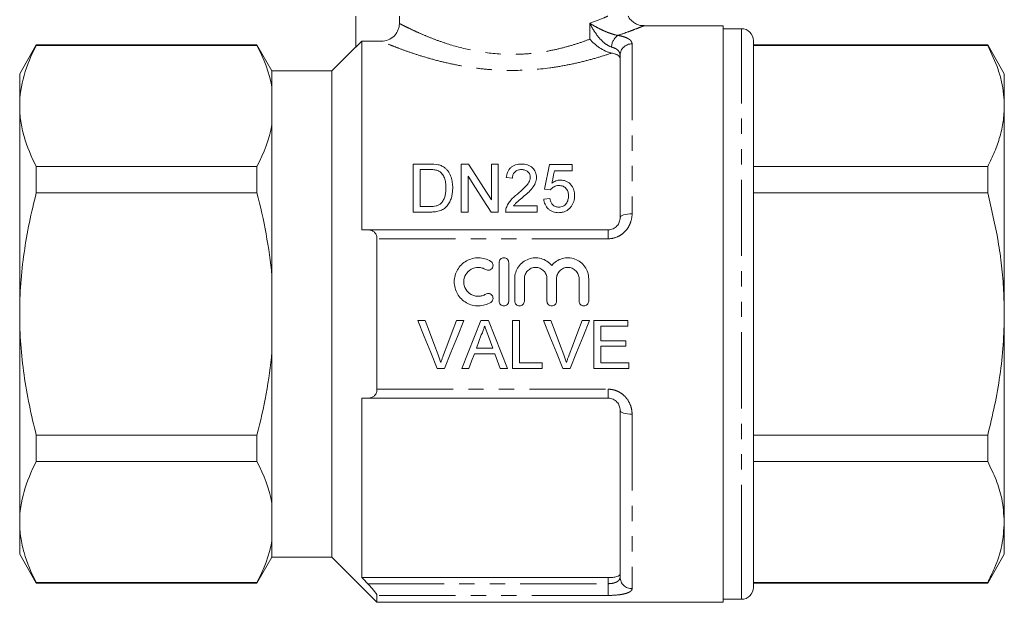
# Model space of a CAD drawing. Units: millimetres. Extents: x 160 to 246, y 83 to 268.
# Drawn here: x 160 to 242, y 180 to 228 of the extents above; entities that cross this region are included whole.
import ezdxf

# ---------------------------------------------------------------- set-up
doc = ezdxf.new("R2010")
doc.units = ezdxf.units.MM
doc.linetypes.add('PHANTOM', pattern=[12.7, 6.35, -1.27, 1.27, -1.27, 1.27, -1.27])

msp = doc.modelspace()

# ---------------------------------------------------------------- linework, layer by layer
at = {"color": 7, "linetype": 'Continuous', "lineweight": 15}
for p, q in [((188.409, 228.617), (188.409, 226.016)), ((192.029, 228.617), (192.029, 228.005)), ((219.009, 227.817), (212.409, 227.817)), ((219.009, 227.817), (219.009, 179.817)), ((220.509, 227.567), (219.009, 227.567)), ((188.909, 226.518), (188.409, 226.016)), ((188.909, 226.518), (188.909, 210.817)), ((188.909, 226.518), (190.526, 226.518)), ((221.509, 184.115), (221.509, 226.567)), ((161.795, 226.217), (160.409, 223.817)), ((180.168, 226.217), (161.795, 226.217)), ((161.795, 226.181), (161.795, 226.217)), ((180.168, 226.181), (161.795, 226.181)), ((181.409, 224.067), (180.168, 226.217)), ((180.168, 226.181), (180.168, 226.217)), ((188.409, 226.067), (186.409, 224.067)), ((241.024, 226.217), (221.509, 226.217)), ((241.024, 226.181), (221.509, 226.181)), ((242.409, 223.817), (241.024, 226.217)), ((241.024, 226.217), (241.024, 226.181)), ((210.409, 211.817), (210.409, 225.363)), ((186.409, 224.067), (181.409, 224.067)), ((181.409, 222.724), (181.409, 224.067)), ((186.409, 203.817), (186.409, 224.067)), ((160.409, 221.138), (160.409, 223.817)), ((242.409, 221.138), (242.409, 223.817)), ((181.409, 219.551), (181.409, 222.724)), ((160.409, 203.817), (160.409, 221.138)), ((242.409, 203.817), (242.409, 221.138)), ((181.409, 206.989), (181.409, 219.551)), ((161.795, 213.905), (161.795, 216.094)), ((161.795, 216.094), (180.168, 216.094)), ((180.168, 213.905), (180.168, 216.094)), ((193.188, 212.302), (193.188, 216.302)), ((193.188, 216.302), (194.556, 216.302)), ((194.563, 215.841), (193.753, 215.841)), ((193.753, 215.841), (193.753, 212.764)), ((197.188, 216.302), (197.785, 216.302)), ((197.188, 212.302), (197.188, 216.302)), ((199.701, 213.317), (199.701, 216.302)), ((199.701, 216.302), (200.265, 216.302)), ((200.265, 216.302), (200.265, 212.302)), ((204.522, 216.251), (206.419, 216.251)), ((206.419, 215.738), (204.941, 215.738)), ((206.419, 216.251), (206.419, 215.738)), ((221.509, 216.094), (241.024, 216.094)), ((241.024, 216.094), (241.024, 213.905)), ((197.753, 215.287), (197.753, 212.302)), ((201.445, 215.123), (200.932, 215.174)), ((204.624, 214.148), (204.112, 214.2)), ((180.168, 213.905), (161.795, 213.905)), ((204.06, 213.379), (204.573, 213.43)), ((241.024, 213.905), (221.509, 213.905)), ((193.753, 212.764), (194.577, 212.764)), ((201.539, 212.815), (203.496, 212.815)), ((203.496, 212.815), (203.496, 212.302)), ((194.621, 212.302), (193.188, 212.302)), ((197.753, 212.302), (197.188, 212.302)), ((200.265, 212.302), (199.669, 212.302)), ((203.496, 212.302), (200.881, 212.302)), ((189.44, 210.817), (209.409, 210.817)), ((190.159, 197.556), (190.159, 210.078)), ((200.338, 204.892), (200.338, 208.092)), ((201.138, 208.092), (201.138, 204.892)), ((181.409, 200.645), (181.409, 206.989)), ((201.638, 204.892), (201.638, 206.753)), ((202.438, 206.753), (202.438, 204.892)), ((204.317, 204.892), (204.317, 206.753)), ((205.117, 206.753), (205.117, 204.892)), ((206.995, 204.892), (206.995, 206.753)), ((207.795, 206.753), (207.795, 204.892)), ((160.409, 186.497), (160.409, 203.817)), ((186.409, 183.567), (186.409, 203.817)), ((242.409, 186.497), (242.409, 203.817)), ((194.179, 203.278), (193.568, 203.278)), ((197.406, 203.278), (196.794, 203.278)), ((199.446, 203.278), (198.81, 203.278)), ((202.025, 203.278), (201.461, 203.278)), ((201.461, 203.278), (201.461, 199.278)), ((202.025, 199.74), (202.025, 203.278)), ((204.641, 203.278), (204.029, 203.278)), ((207.867, 203.278), (207.256, 203.278)), ((211.051, 203.278), (208.23, 203.278)), ((208.23, 203.278), (208.23, 199.278)), ((208.794, 201.586), (208.794, 202.817)), ((208.794, 202.817), (211.051, 202.817)), ((211.051, 202.817), (211.051, 203.278)), ((199.81, 200.971), (198.445, 200.971)), ((210.897, 201.586), (208.794, 201.586)), ((208.794, 199.74), (208.794, 201.125)), ((208.794, 201.125), (210.897, 201.125)), ((210.897, 201.125), (210.897, 201.586)), ((181.409, 188.083), (181.409, 200.645)), ((198.275, 200.509), (199.98, 200.509)), ((195.181, 199.278), (195.792, 199.278)), ((197.221, 199.278), (197.82, 199.278)), ((200.435, 199.278), (201.034, 199.278)), ((201.461, 199.278), (203.923, 199.278)), ((203.923, 199.74), (202.025, 199.74)), ((203.923, 199.278), (203.923, 199.74)), ((205.642, 199.278), (206.254, 199.278)), ((208.23, 199.278), (211.153, 199.278)), ((211.153, 199.74), (208.794, 199.74)), ((211.153, 199.278), (211.153, 199.74)), ((188.909, 196.817), (188.909, 181.872)), ((209.409, 196.817), (189.44, 196.817)), ((210.409, 181.908), (210.409, 195.817)), ((161.795, 191.54), (161.795, 193.729)), ((161.795, 193.729), (180.168, 193.729)), ((180.168, 191.54), (180.168, 193.729)), ((221.509, 193.729), (241.024, 193.729)), ((241.024, 193.729), (241.024, 191.54)), ((180.168, 191.54), (161.795, 191.54)), ((241.024, 191.54), (221.509, 191.54)), ((181.409, 184.91), (181.409, 188.083)), ((160.409, 183.817), (160.409, 186.497)), ((242.409, 183.817), (242.409, 186.497)), ((181.409, 183.567), (181.409, 184.91)), ((160.409, 183.817), (161.795, 181.417)), ((221.509, 181.067), (221.509, 184.115)), ((241.024, 181.417), (242.409, 183.817)), ((180.168, 181.417), (181.409, 183.567)), ((181.409, 183.567), (186.409, 183.567)), ((186.409, 183.567), (190.159, 179.817)), ((161.795, 181.453), (180.168, 181.453)), ((161.795, 181.417), (161.795, 181.453)), ((161.795, 181.417), (180.168, 181.417)), ((180.168, 181.417), (180.168, 181.453)), ((209.409, 181.872), (188.909, 181.872)), ((221.509, 181.453), (241.024, 181.453)), ((221.509, 181.417), (241.024, 181.417)), ((241.024, 181.453), (241.024, 181.417)), ((190.159, 179.817), (190.159, 180.391)), ((190.159, 179.817), (219.009, 179.817)), ((219.009, 180.067), (220.509, 180.067))]:
    msp.add_line(p, q, dxfattribs=at)
at = {"color": 8, "linetype": 'PHANTOM', "lineweight": 0}
for p, q in [((207.887, 226.693), (207.887, 228.014)), ((220.509, 183.249), (220.509, 227.567)), ((211.409, 226.3), (211.409, 212.165)), ((209.409, 210.817), (209.409, 210.078)), ((209.409, 210.078), (190.159, 210.078)), ((190.159, 197.556), (209.409, 197.556)), ((209.409, 197.556), (209.409, 196.817)), ((211.409, 195.469), (211.409, 180.956)), ((220.509, 180.067), (220.509, 183.249)), ((189.397, 181.367), (209.409, 181.367)), ((209.409, 181.367), (209.409, 181.872)), ((209.409, 181.367), (209.409, 180.391)), ((209.409, 180.391), (190.159, 180.391))]:
    msp.add_line(p, q, dxfattribs=at)
at = {"color": 7, "linetype": 'Continuous', "lineweight": 15, "flags": 128}
for points in [[(197.785, 216.302), (198.406, 215.335), (199.045, 214.339), (199.701, 213.317)], [(204.112, 214.2), (204.251, 214.897), (204.388, 215.581), (204.522, 216.251)], [(204.941, 215.738), (204.874, 215.396), (204.806, 215.051), (204.737, 214.702)], [(199.669, 212.302), (199.015, 213.32), (198.376, 214.316), (197.753, 215.287)], [(193.568, 203.278), (194.108, 201.938), (194.646, 200.603), (195.181, 199.278)], [(195.267, 200.411), (194.906, 201.364), (194.543, 202.32), (194.179, 203.278)], [(196.794, 203.278), (196.43, 202.32), (196.066, 201.364), (195.704, 200.411)], [(195.792, 199.278), (196.326, 200.603), (196.865, 201.938), (197.406, 203.278)], [(198.81, 203.278), (198.277, 201.938), (197.747, 200.603), (197.221, 199.278)], [(201.034, 199.278), (200.508, 200.603), (199.978, 201.938), (199.446, 203.278)], [(204.029, 203.278), (204.57, 201.938), (205.108, 200.603), (205.642, 199.278)], [(205.729, 200.411), (205.367, 201.364), (205.004, 202.32), (204.641, 203.278)], [(207.256, 203.278), (206.891, 202.32), (206.528, 201.364), (206.165, 200.411)], [(206.254, 199.278), (206.788, 200.603), (207.326, 201.938), (207.867, 203.278)], [(198.445, 200.971), (198.65, 201.524), (198.854, 202.078)], [(199.422, 202.022), (199.616, 201.496), (199.81, 200.971)], [(197.82, 199.278), (198.047, 199.893), (198.275, 200.509)], [(199.98, 200.509), (200.208, 199.893), (200.435, 199.278)]]:
    msp.add_lwpolyline(points, dxfattribs=at)
at = {"color": 8, "linetype": 'PHANTOM', "lineweight": 0, "flags": 128}
for points in [[(210.409, 211.817), (210.429, 211.885), (210.485, 211.95), (210.578, 212.01), (210.702, 212.063), (210.854, 212.106), (211.027, 212.138), (211.214, 212.158), (211.409, 212.165)], [(211.409, 195.469), (211.214, 195.476), (211.027, 195.496), (210.854, 195.528), (210.702, 195.571), (210.578, 195.624), (210.485, 195.684), (210.429, 195.749), (210.409, 195.817)]]:
    msp.add_lwpolyline(points, dxfattribs=at)
at = {"color": 7, "linetype": 'Continuous', "lineweight": 15}
for centre, start, end in [((220.509, 226.567), 0, 90), ((220.509, 181.067), 270, 0)]:
    msp.add_arc(centre, 1, start, end, dxfattribs=at)
at = {"color": 8, "linetype": 'PHANTOM', "lineweight": 0}
for centre, radius, start, end in [((210.899, 226.014), 1.196, 123.88294, 178.70546), ((211.379, 225.331), 0.97, 88.1923, 178.07003), ((211.386, 181.932), 0.977, 181.42568, 271.3578)]:
    msp.add_arc(centre, radius, start, end, dxfattribs=at)
at = {"color": 7, "linetype": 'Continuous', "lineweight": 15}
for points, knots in [([(192.029, 228.005), (192.029, 227.906), (192.019, 227.809), (191.981, 227.618), (191.952, 227.523), (191.876, 227.342), (191.83, 227.257), (191.72, 227.095), (191.657, 227.018), (191.448, 226.813), (191.281, 226.703), (190.92, 226.556), (190.724, 226.518), (190.526, 226.518)], [0, 0, 0, 0, 0.125, 0.125, 0.25, 0.25, 0.375, 0.375, 0.5, 0.5, 0.75, 0.75, 1, 1, 1, 1]), ([(212.403, 227.823), (212.354, 227.821), (212.195, 227.815), (211.931, 227.882), (211.623, 228.019), (211.351, 228.234), (211.165, 228.441), (211.103, 228.585), (211.089, 228.617)], [0, 0, 0, 0, 0.089854, 0.295304, 0.495636, 0.710208, 0.935303, 1, 1, 1, 1]), ([(212.409, 227.817), (212.409, 227.817), (212.41, 227.817), (212.406, 227.816), (212.403, 227.814)], [0, 0, 0, 0, 0.018937, 1, 1, 1, 1]), ([(209.706, 225.535), (209.625, 225.55), (209.541, 225.573), (209.371, 225.63), (209.283, 225.666), (209.024, 225.784), (208.854, 225.881), (208.379, 226.199), (208.102, 226.448), (207.887, 226.693)], [0, 0, 0, 0, 0.125, 0.125, 0.25, 0.25, 0.5, 0.5, 1, 1, 1, 1]), ([(161.795, 226.181), (161.364, 225.352), (161.015, 224.518), (160.537, 222.837), (160.409, 221.991), (160.409, 221.138)], [0, 0, 0, 0, 0.5, 0.5, 1, 1, 1, 1]), ([(210.409, 225.096), (210.409, 225.143), (210.394, 225.188), (210.333, 225.275), (210.287, 225.316), (210.167, 225.391), (210.093, 225.426), (209.917, 225.487), (209.817, 225.513), (209.706, 225.535)], [0, 0, 0, 0, 0.25, 0.25, 0.5, 0.5, 0.75, 0.75, 1, 1, 1, 1]), ([(242.409, 221.138), (242.399, 221.466), (242.377, 222.136), (242.195, 223.144), (241.821, 224.505), (241.343, 225.51), (241.024, 226.181)], [0, 0, 0, 0, 0.193028, 0.393736, 0.594459, 1, 1, 1, 1]), ([(160.409, 221.138), (160.409, 220.714), (160.441, 220.287), (160.565, 219.436), (160.658, 219.013), (161.017, 217.752), (161.366, 216.919), (161.795, 216.094)], [0, 0, 0, 0, 0.25, 0.25, 0.5, 0.5, 1, 1, 1, 1]), ([(241.024, 216.094), (241.225, 216.504), (241.628, 217.324), (242.062, 218.579), (242.353, 219.851), (242.391, 220.709), (242.409, 221.138)], [0, 0, 0, 0, 0.2480918, 0.4961434, 0.748085, 1, 1, 1, 1]), ([(195.225, 215.758), (195.173, 215.777), (195.12, 215.792), (195.01, 215.814), (194.955, 215.821), (194.788, 215.838), (194.676, 215.839), (194.563, 215.841)], [0, 0, 0, 0, 0.25, 0.25, 0.5, 0.5, 1, 1, 1, 1]), ([(195.906, 214.333), (195.905, 214.471), (195.9, 214.608), (195.863, 214.879), (195.835, 215.013), (195.737, 215.267), (195.663, 215.389), (195.527, 215.551), (195.474, 215.602), (195.388, 215.669), (195.358, 215.69), (195.294, 215.727), (195.26, 215.743), (195.225, 215.758)], [0, 0, 0, 0, 0.25, 0.25, 0.5, 0.5, 0.75, 0.75, 0.875, 0.875, 0.9375, 0.9375, 1, 1, 1, 1]), ([(195.263, 216.244), (195.317, 216.23), (195.371, 216.216), (195.477, 216.181), (195.528, 216.159), (195.626, 216.111), (195.673, 216.084), (195.762, 216.024), (195.803, 215.991), (195.845, 215.958)], [0, 0, 0, 0, 0.25, 0.25, 0.5, 0.5, 0.75, 0.75, 1, 1, 1, 1]), ([(195.845, 215.958), (195.904, 215.906), (195.961, 215.852), (196.06, 215.736), (196.106, 215.676), (196.228, 215.485), (196.291, 215.347), (196.386, 215.066), (196.418, 214.922), (196.462, 214.626), (196.469, 214.475), (196.471, 214.324)], [0, 0, 0, 0, 0.125, 0.125, 0.25, 0.25, 0.5, 0.5, 0.75, 0.75, 1, 1, 1, 1]), ([(200.932, 215.174), (200.941, 215.248), (200.95, 215.322), (200.982, 215.466), (201.004, 215.537), (201.059, 215.675), (201.094, 215.743), (201.178, 215.871), (201.228, 215.93), (201.343, 216.039), (201.408, 216.087), (201.549, 216.169), (201.626, 216.203), (201.787, 216.255), (201.87, 216.273), (202.041, 216.297), (202.128, 216.3), (202.214, 216.302)], [0, 0, 0, 0, 0.125, 0.125, 0.25, 0.25, 0.375, 0.375, 0.5, 0.5, 0.625, 0.625, 0.75, 0.75, 0.875, 0.875, 1, 1, 1, 1]), ([(202.203, 215.841), (202.15, 215.839), (202.097, 215.837), (201.992, 215.822), (201.94, 215.81), (201.793, 215.757), (201.705, 215.702), (201.602, 215.599), (201.571, 215.561), (201.522, 215.48), (201.503, 215.438), (201.472, 215.35), (201.461, 215.305), (201.448, 215.215), (201.446, 215.169), (201.445, 215.123)], [0, 0, 0, 0, 0.125, 0.125, 0.25, 0.25, 0.5, 0.5, 0.625, 0.625, 0.75, 0.75, 0.875, 0.875, 1, 1, 1, 1]), ([(202.932, 215.193), (202.93, 215.278), (202.918, 215.362), (202.848, 215.521), (202.796, 215.592), (202.696, 215.685), (202.659, 215.712), (202.579, 215.76), (202.536, 215.781), (202.4, 215.827), (202.301, 215.838), (202.203, 215.841)], [0, 0, 0, 0, 0.25, 0.25, 0.5, 0.5, 0.625, 0.625, 0.75, 0.75, 1, 1, 1, 1]), ([(202.214, 216.302), (202.298, 216.301), (202.382, 216.297), (202.545, 216.273), (202.627, 216.255), (202.861, 216.177), (203, 216.092), (203.222, 215.882), (203.309, 215.758), (203.393, 215.555), (203.412, 215.485), (203.439, 215.343), (203.444, 215.271), (203.445, 215.198)], [0, 0, 0, 0, 0.125, 0.125, 0.25, 0.25, 0.5, 0.5, 0.75, 0.75, 0.875, 0.875, 1, 1, 1, 1]), ([(201.857, 213.798), (202.095, 213.999), (202.33, 214.203), (202.645, 214.536), (202.743, 214.653), (202.85, 214.846), (202.88, 214.912), (202.91, 215.016), (202.918, 215.051), (202.93, 215.122), (202.931, 215.158), (202.932, 215.193)], [0, 0, 0, 0, 0.5, 0.5, 0.75, 0.75, 0.875, 0.875, 0.9375, 0.9375, 1, 1, 1, 1]), ([(203.445, 215.198), (203.443, 215.117), (203.438, 215.036), (203.406, 214.878), (203.383, 214.8), (203.29, 214.568), (203.198, 214.424), (202.987, 214.155), (202.862, 214.029), (202.605, 213.789), (202.47, 213.673), (202.335, 213.557)], [0, 0, 0, 0, 0.125, 0.125, 0.25, 0.25, 0.5, 0.5, 0.75, 0.75, 1, 1, 1, 1]), ([(204.737, 214.702), (204.788, 214.74), (204.838, 214.777), (204.947, 214.841), (205.004, 214.87), (205.125, 214.918), (205.188, 214.937), (205.318, 214.962), (205.384, 214.967), (205.45, 214.969)], [0, 0, 0, 0, 0.25, 0.25, 0.5, 0.5, 0.75, 0.75, 1, 1, 1, 1]), ([(205.45, 214.969), (205.538, 214.967), (205.625, 214.961), (205.793, 214.923), (205.876, 214.895), (206.102, 214.783), (206.231, 214.674), (206.384, 214.489), (206.431, 214.422), (206.504, 214.283), (206.535, 214.211), (206.581, 214.062), (206.599, 213.985), (206.62, 213.831), (206.622, 213.752), (206.624, 213.674)], [0, 0, 0, 0, 0.125, 0.125, 0.25, 0.25, 0.5, 0.5, 0.625, 0.625, 0.75, 0.75, 0.875, 0.875, 1, 1, 1, 1]), ([(196.471, 214.324), (196.469, 214.201), (196.465, 214.078), (196.438, 213.834), (196.417, 213.712), (196.354, 213.469), (196.312, 213.348), (196.21, 213.114), (196.145, 213.001), (195.988, 212.791), (195.897, 212.695), (195.682, 212.529), (195.562, 212.467), (195.303, 212.377), (195.168, 212.347), (194.897, 212.309), (194.759, 212.304), (194.621, 212.302)], [0, 0, 0, 0, 0.125, 0.125, 0.25, 0.25, 0.375, 0.375, 0.5, 0.5, 0.625, 0.625, 0.75, 0.75, 0.875, 0.875, 1, 1, 1, 1]), ([(195.522, 213.047), (195.561, 213.092), (195.6, 213.137), (195.665, 213.234), (195.693, 213.285), (195.769, 213.44), (195.806, 213.55), (195.862, 213.771), (195.879, 213.884), (195.902, 214.108), (195.905, 214.221), (195.906, 214.333)], [0, 0, 0, 0, 0.125, 0.125, 0.25, 0.25, 0.5, 0.5, 0.75, 0.75, 1, 1, 1, 1]), ([(205.309, 214.507), (205.239, 214.505), (205.169, 214.501), (205.034, 214.473), (204.968, 214.449), (204.851, 214.383), (204.797, 214.343), (204.701, 214.253), (204.661, 214.202), (204.624, 214.148)], [0, 0, 0, 0, 0.25, 0.25, 0.5, 0.5, 0.75, 0.75, 1, 1, 1, 1]), ([(206.112, 213.643), (206.111, 213.697), (206.109, 213.751), (206.096, 213.856), (206.087, 213.908), (206.047, 214.062), (205.999, 214.162), (205.862, 214.336), (205.768, 214.407), (205.604, 214.47), (205.546, 214.485), (205.428, 214.503), (205.368, 214.506), (205.309, 214.507)], [0, 0, 0, 0, 0.125, 0.125, 0.25, 0.25, 0.5, 0.5, 0.75, 0.75, 0.875, 0.875, 1, 1, 1, 1]), ([(160.409, 203.817), (160.409, 204.665), (160.441, 205.516), (160.565, 207.22), (160.659, 208.075), (161.02, 210.609), (161.369, 212.268), (161.795, 213.905)], [0, 0, 0, 0, 0.25, 0.25, 0.5, 0.5, 1, 1, 1, 1]), ([(200.934, 212.658), (200.955, 212.716), (200.976, 212.773), (201.028, 212.883), (201.057, 212.937), (201.15, 213.094), (201.222, 213.194), (201.467, 213.477), (201.659, 213.641), (201.857, 213.798)], [0, 0, 0, 0, 0.125, 0.125, 0.25, 0.25, 0.5, 0.5, 1, 1, 1, 1]), ([(202.335, 213.557), (202.194, 213.442), (202.053, 213.325), (201.845, 213.147), (201.776, 213.087), (201.648, 212.958), (201.593, 212.887), (201.539, 212.815)], [0, 0, 0, 0, 0.5, 0.5, 0.75, 0.75, 1, 1, 1, 1]), ([(205.303, 212.251), (205.222, 212.253), (205.141, 212.256), (204.982, 212.281), (204.904, 212.3), (204.751, 212.353), (204.68, 212.388), (204.545, 212.471), (204.482, 212.52), (204.314, 212.681), (204.226, 212.81), (204.136, 213.016), (204.114, 213.088), (204.078, 213.232), (204.068, 213.306), (204.06, 213.379)], [0, 0, 0, 0, 0.125, 0.125, 0.25, 0.25, 0.375, 0.375, 0.5, 0.5, 0.75, 0.75, 0.875, 0.875, 1, 1, 1, 1]), ([(204.573, 213.43), (204.589, 213.341), (204.608, 213.253), (204.672, 213.082), (204.718, 212.999), (204.843, 212.857), (204.923, 212.799), (205.06, 212.745), (205.108, 212.732), (205.206, 212.716), (205.256, 212.714), (205.306, 212.712)], [0, 0, 0, 0, 0.25, 0.25, 0.5, 0.5, 0.75, 0.75, 0.875, 0.875, 1, 1, 1, 1]), ([(205.306, 212.712), (205.368, 212.714), (205.428, 212.717), (205.547, 212.741), (205.605, 212.76), (205.771, 212.835), (205.861, 212.916), (205.998, 213.101), (206.044, 213.205), (206.086, 213.368), (206.096, 213.423), (206.109, 213.533), (206.111, 213.588), (206.112, 213.643)], [0, 0, 0, 0, 0.125, 0.125, 0.25, 0.25, 0.5, 0.5, 0.75, 0.75, 0.875, 0.875, 1, 1, 1, 1]), ([(206.624, 213.674), (206.623, 213.592), (206.619, 213.51), (206.596, 213.346), (206.578, 213.264), (206.529, 213.105), (206.495, 213.026), (206.418, 212.877), (206.37, 212.806), (206.318, 212.736)], [0, 0, 0, 0, 0.25, 0.25, 0.5, 0.5, 0.75, 0.75, 1, 1, 1, 1]), ([(242.409, 203.817), (242.399, 204.474), (242.377, 205.814), (242.195, 207.83), (241.821, 210.552), (241.343, 212.561), (241.024, 213.905)], [0, 0, 0, 0, 0.193028, 0.393736, 0.59446, 1, 1, 1, 1]), ([(194.577, 212.764), (194.748, 212.766), (194.921, 212.772), (195.17, 212.832), (195.249, 212.861), (195.36, 212.919), (195.396, 212.941), (195.462, 212.99), (195.492, 213.018), (195.522, 213.047)], [0, 0, 0, 0, 0.5, 0.5, 0.75, 0.75, 0.875, 0.875, 1, 1, 1, 1]), ([(200.881, 212.302), (200.881, 212.362), (200.883, 212.423), (200.9, 212.542), (200.916, 212.6), (200.934, 212.658)], [0, 0, 0, 0, 0.5, 0.5, 1, 1, 1, 1]), ([(206.318, 212.736), (206.259, 212.663), (206.196, 212.592), (206.05, 212.469), (205.966, 212.415), (205.791, 212.331), (205.698, 212.3), (205.552, 212.27), (205.502, 212.262), (205.403, 212.253), (205.353, 212.252), (205.303, 212.251)], [0, 0, 0, 0, 0.25, 0.25, 0.5, 0.5, 0.75, 0.75, 0.875, 0.875, 1, 1, 1, 1]), ([(210.409, 211.817), (210.409, 211.701), (210.39, 211.584), (210.304, 211.354), (210.24, 211.245), (210.108, 211.098), (210.058, 211.053), (209.95, 210.973), (209.889, 210.937), (209.698, 210.849), (209.555, 210.817), (209.409, 210.817)], [0, 0, 0, 0, 0.25, 0.25, 0.5, 0.5, 0.625, 0.625, 0.75, 0.75, 1, 1, 1, 1]), ([(190.159, 210.078), (190.159, 210.202), (190.135, 210.317), (190.05, 210.51), (189.991, 210.588), (189.854, 210.707), (189.776, 210.75), (189.614, 210.804), (189.529, 210.817), (189.44, 210.817)], [0, 0, 0, 0, 0.25, 0.25, 0.5, 0.5, 0.75, 0.75, 1, 1, 1, 1]), ([(199.638, 204.785), (199.486, 204.692), (199.325, 204.621), (198.984, 204.522), (198.807, 204.496), (198.454, 204.49), (198.275, 204.511), (197.933, 204.598), (197.766, 204.664), (197.458, 204.839), (197.317, 204.945), (197.064, 205.196), (196.956, 205.336), (196.778, 205.641), (196.71, 205.807), (196.619, 206.147), (196.596, 206.325), (196.598, 206.676), (196.622, 206.851), (196.715, 207.191), (196.783, 207.352), (196.961, 207.656), (197.07, 207.795), (197.32, 208.041), (197.463, 208.149), (197.769, 208.321), (197.935, 208.388), (198.278, 208.475), (198.453, 208.495), (198.811, 208.489), (198.985, 208.462), (199.325, 208.364), (199.488, 208.291), (199.638, 208.2)], [0, 0, 0, 0, 0.0625, 0.0625, 0.125, 0.125, 0.1875, 0.1875, 0.25, 0.25, 0.3125, 0.3125, 0.375, 0.375, 0.4375, 0.4375, 0.5, 0.5, 0.5625, 0.5625, 0.625, 0.625, 0.6875, 0.6875, 0.75, 0.75, 0.8125, 0.8125, 0.875, 0.875, 0.9375, 0.9375, 1, 1, 1, 1]), ([(200.338, 208.092), (200.338, 208.196), (200.381, 208.3), (200.527, 208.448), (200.632, 208.492), (200.844, 208.493), (200.949, 208.448), (201.096, 208.3), (201.138, 208.197), (201.138, 208.092)], [0, 0, 0, 0, 0.25, 0.25, 0.5, 0.5, 0.75, 0.75, 1, 1, 1, 1]), ([(201.638, 206.753), (201.638, 206.93), (201.666, 207.107), (201.772, 207.444), (201.851, 207.604), (202.054, 207.895), (202.176, 208.023), (202.459, 208.241), (202.614, 208.326), (202.951, 208.449), (203.126, 208.483), (203.483, 208.498), (203.663, 208.478), (204.178, 208.338), (204.492, 208.134), (204.717, 207.863)], [0, 0, 0, 0, 0.125, 0.125, 0.25, 0.25, 0.375, 0.375, 0.5, 0.5, 0.625, 0.625, 0.75, 0.75, 1, 1, 1, 1]), ([(204.717, 207.863), (204.829, 207.998), (204.964, 208.118), (205.261, 208.31), (205.425, 208.384), (205.77, 208.478), (205.948, 208.498), (206.306, 208.484), (206.48, 208.449), (206.818, 208.327), (206.973, 208.242), (207.256, 208.025), (207.378, 207.896), (207.683, 207.461), (207.795, 207.111), (207.795, 206.753)], [0, 0, 0, 0, 0.125, 0.125, 0.25, 0.25, 0.375, 0.375, 0.5, 0.5, 0.625, 0.625, 0.75, 0.75, 1, 1, 1, 1]), ([(199.222, 207.517), (199.131, 207.572), (199.034, 207.615), (198.83, 207.674), (198.724, 207.69), (198.407, 207.696), (198.192, 207.642), (197.823, 207.433), (197.668, 207.28), (197.455, 206.917), (197.397, 206.705), (197.397, 206.284), (197.453, 206.073), (197.666, 205.706), (197.823, 205.551), (198.099, 205.395), (198.199, 205.355), (198.405, 205.303), (198.51, 205.291), (198.724, 205.294), (198.829, 205.31), (199.033, 205.369), (199.132, 205.413), (199.222, 205.468)], [0, 0, 0, 0, 0.0625, 0.0625, 0.125, 0.125, 0.25, 0.25, 0.375, 0.375, 0.5, 0.5, 0.625, 0.625, 0.75, 0.75, 0.8125, 0.8125, 0.875, 0.875, 0.9375, 0.9375, 1, 1, 1, 1]), ([(199.638, 208.2), (199.728, 208.145), (199.794, 208.055), (199.843, 207.852), (199.826, 207.741), (199.719, 207.563), (199.629, 207.496), (199.424, 207.445), (199.311, 207.462), (199.222, 207.517)], [0, 0, 0, 0, 0.25, 0.25, 0.5, 0.5, 0.75, 0.75, 1, 1, 1, 1]), ([(204.317, 206.753), (204.317, 206.877), (204.292, 206.998), (204.199, 207.225), (204.129, 207.329), (203.956, 207.503), (203.852, 207.573), (203.625, 207.667), (203.501, 207.692), (203.255, 207.692), (203.131, 207.668), (202.903, 207.573), (202.8, 207.504), (202.625, 207.328), (202.556, 207.225), (202.463, 206.998), (202.438, 206.875), (202.438, 206.753)], [0, 0, 0, 0, 0.125, 0.125, 0.25, 0.25, 0.375, 0.375, 0.5, 0.5, 0.625, 0.625, 0.75, 0.75, 0.875, 0.875, 1, 1, 1, 1]), ([(206.995, 206.753), (206.995, 206.877), (206.971, 206.998), (206.877, 207.225), (206.808, 207.329), (206.635, 207.503), (206.53, 207.573), (206.304, 207.667), (206.179, 207.692), (205.933, 207.692), (205.809, 207.668), (205.581, 207.573), (205.478, 207.504), (205.303, 207.328), (205.234, 207.225), (205.141, 206.998), (205.117, 206.875), (205.117, 206.753)], [0, 0, 0, 0, 0.125, 0.125, 0.25, 0.25, 0.375, 0.375, 0.5, 0.5, 0.625, 0.625, 0.75, 0.75, 0.875, 0.875, 1, 1, 1, 1]), ([(199.222, 205.468), (199.311, 205.522), (199.423, 205.54), (199.626, 205.491), (199.717, 205.425), (199.827, 205.245), (199.843, 205.134), (199.794, 204.931), (199.729, 204.84), (199.638, 204.785)], [0, 0, 0, 0, 0.25, 0.25, 0.5, 0.5, 0.75, 0.75, 1, 1, 1, 1]), ([(201.138, 204.892), (201.138, 204.787), (201.095, 204.683), (200.947, 204.536), (200.843, 204.492), (200.634, 204.492), (200.53, 204.535), (200.381, 204.684), (200.338, 204.788), (200.338, 204.892)], [0, 0, 0, 0, 0.25, 0.25, 0.5, 0.5, 0.75, 0.75, 1, 1, 1, 1]), ([(202.438, 204.892), (202.438, 204.787), (202.395, 204.683), (202.247, 204.536), (202.143, 204.492), (201.934, 204.492), (201.83, 204.535), (201.681, 204.684), (201.638, 204.788), (201.638, 204.892)], [0, 0, 0, 0, 0.25, 0.25, 0.5, 0.5, 0.75, 0.75, 1, 1, 1, 1]), ([(205.117, 204.892), (205.117, 204.787), (205.073, 204.683), (204.926, 204.536), (204.821, 204.492), (204.612, 204.492), (204.509, 204.535), (204.359, 204.684), (204.317, 204.788), (204.317, 204.892)], [0, 0, 0, 0, 0.25, 0.25, 0.5, 0.5, 0.75, 0.75, 1, 1, 1, 1]), ([(207.795, 204.892), (207.795, 204.787), (207.752, 204.683), (207.604, 204.536), (207.499, 204.492), (207.291, 204.492), (207.187, 204.535), (207.037, 204.684), (206.995, 204.788), (206.995, 204.892)], [0, 0, 0, 0, 0.25, 0.25, 0.5, 0.5, 0.75, 0.75, 1, 1, 1, 1]), ([(161.795, 193.729), (161.581, 194.554), (161.385, 195.388), (161.041, 197.065), (160.894, 197.905), (160.536, 200.43), (160.409, 202.12), (160.409, 203.817)], [0, 0, 0, 0, 0.25, 0.25, 0.5, 0.5, 1, 1, 1, 1]), ([(241.024, 193.729), (241.225, 194.549), (241.628, 196.19), (242.062, 198.7), (242.353, 201.245), (242.391, 202.96), (242.409, 203.817)], [0, 0, 0, 0, 0.248092, 0.496143, 0.748085, 1, 1, 1, 1]), ([(198.854, 202.078), (198.884, 202.137), (198.914, 202.196), (198.941, 202.256), (198.968, 202.316), (198.992, 202.377), (199.015, 202.439), (199.038, 202.5), (199.06, 202.562), (199.078, 202.625), (199.097, 202.689), (199.112, 202.753), (199.128, 202.817)], [0, 0, 0, 0, 0.0001976773, 0.0001976773, 0.0001976773, 0.0003955222, 0.0003955222, 0.0003955222, 0.0005928478, 0.0005928478, 0.0005928478, 0.0007910915, 0.0007910915, 0.0007910915, 0.0007910915]), ([(199.128, 202.817), (199.152, 202.75), (199.177, 202.685), (199.202, 202.618), (199.238, 202.519), (199.275, 202.419), (199.312, 202.32), (199.348, 202.221), (199.385, 202.121), (199.422, 202.022)], [0, 0, 0, 0, 0.0002121769, 0.0002121769, 0.0002121769, 0.0005304784, 0.0005304784, 0.0005304784, 0.0008488237, 0.0008488237, 0.0008488237, 0.0008488237]), ([(180.168, 193.729), (180.464, 194.866), (180.723, 196.02), (181.143, 198.326), (181.304, 199.483), (181.409, 200.645)], [0, 0, 0, 0, 0.5, 0.5, 1, 1, 1, 1]), ([(195.487, 199.766), (195.454, 199.874), (195.421, 199.983), (195.384, 200.09), (195.366, 200.144), (195.347, 200.198), (195.327, 200.251), (195.307, 200.305), (195.287, 200.358), (195.267, 200.411)], [0, 0, 0, 0, 0.0003446086, 0.0003446086, 0.0003446086, 0.000517153, 0.000517153, 0.000517153, 0.0006897536, 0.0006897536, 0.0006897536, 0.0006897536]), ([(195.704, 200.411), (195.684, 200.358), (195.664, 200.305), (195.645, 200.252), (195.616, 200.171), (195.588, 200.091), (195.562, 200.01), (195.536, 199.929), (195.511, 199.847), (195.487, 199.766)], [0, 0, 0, 0, 0.0001721217, 0.0001721217, 0.0001721217, 0.0004304819, 0.0004304819, 0.0004304819, 0.0006891143, 0.0006891143, 0.0006891143, 0.0006891143]), ([(205.948, 199.766), (205.916, 199.874), (205.882, 199.983), (205.846, 200.09), (205.827, 200.144), (205.808, 200.198), (205.788, 200.251), (205.769, 200.305), (205.749, 200.358), (205.729, 200.411)], [0, 0, 0, 0, 0.0003446086, 0.0003446086, 0.0003446086, 0.000517153, 0.000517153, 0.000517153, 0.0006897536, 0.0006897536, 0.0006897536, 0.0006897536]), ([(206.165, 200.411), (206.146, 200.358), (206.126, 200.305), (206.106, 200.252), (206.077, 200.171), (206.049, 200.091), (206.023, 200.01), (205.997, 199.929), (205.973, 199.847), (205.948, 199.766)], [0, 0, 0, 0, 0.0001721217, 0.0001721217, 0.0001721217, 0.0004304819, 0.0004304819, 0.0004304819, 0.0006891143, 0.0006891143, 0.0006891143, 0.0006891143]), ([(189.44, 196.817), (189.529, 196.817), (189.614, 196.83), (189.776, 196.884), (189.854, 196.926), (189.99, 197.045), (190.05, 197.123), (190.135, 197.316), (190.159, 197.432), (190.159, 197.556)], [0, 0, 0, 0, 0.25, 0.25, 0.5, 0.5, 0.75, 0.75, 1, 1, 1, 1]), ([(209.409, 196.817), (209.482, 196.817), (209.553, 196.809), (209.692, 196.779), (209.761, 196.756), (209.952, 196.669), (210.063, 196.585), (210.239, 196.391), (210.304, 196.28), (210.389, 196.051), (210.409, 195.933), (210.409, 195.817)], [0, 0, 0, 0, 0.125, 0.125, 0.25, 0.25, 0.5, 0.5, 0.75, 0.75, 1, 1, 1, 1]), ([(161.795, 191.54), (161.364, 190.711), (161.015, 189.877), (160.537, 188.196), (160.409, 187.35), (160.409, 186.497)], [0, 0, 0, 0, 0.5, 0.5, 1, 1, 1, 1]), ([(242.409, 186.497), (242.366, 187.149), (242.288, 188.324), (241.761, 190.009), (241.27, 191.029), (241.024, 191.54)], [0, 0, 0, 0, 0.383248, 0.690772, 1, 1, 1, 1]), ([(160.409, 186.497), (160.409, 186.073), (160.441, 185.646), (160.565, 184.795), (160.658, 184.372), (161.017, 183.111), (161.366, 182.278), (161.795, 181.453)], [0, 0, 0, 0, 0.25, 0.25, 0.5, 0.5, 1, 1, 1, 1]), ([(241.024, 181.453), (241.218, 181.85), (241.718, 182.872), (242.279, 184.555), (242.366, 185.847), (242.409, 186.497)], [0, 0, 0, 0, 0.240575, 0.618374, 1, 1, 1, 1]), ([(209.409, 181.872), (209.544, 181.872), (209.677, 181.88), (209.922, 181.909), (210.033, 181.93), (210.216, 181.984), (210.288, 182.017), (210.384, 182.089), (210.409, 182.129), (210.409, 182.171)], [0, 0, 0, 0, 0.25, 0.25, 0.5, 0.5, 0.75, 0.75, 1, 1, 1, 1]), ([(190.159, 180.391), (190.159, 180.42), (190.133, 180.476), (190.042, 180.618), (189.978, 180.704), (189.833, 180.886), (189.751, 180.982), (189.58, 181.174), (189.49, 181.271), (189.397, 181.367)], [0, 0, 0, 0, 0.25, 0.25, 0.5, 0.5, 0.75, 0.75, 1, 1, 1, 1])]:
    msp.add_open_spline(points, degree=3, knots=knots, dxfattribs=at)
at = {"color": 8, "linetype": 'PHANTOM', "lineweight": 0}
for points, knots in [([(192.029, 228.005), (192.098, 227.969), (192.198, 227.917), (192.45, 227.789), (192.603, 227.713), (192.959, 227.54), (193.162, 227.443), (193.618, 227.235), (193.871, 227.123), (194.413, 226.895), (194.703, 226.779), (195.324, 226.546), (195.658, 226.428), (196.703, 226.092), (197.459, 225.888), (199.095, 225.574), (199.941, 225.472), (201.036, 225.431), (201.258, 225.428), (201.695, 225.43), (201.912, 225.435), (202.561, 225.464), (202.988, 225.5), (203.832, 225.604), (204.252, 225.673), (205.06, 225.833), (205.449, 225.925), (206.196, 226.124), (206.555, 226.232), (207.246, 226.457), (207.576, 226.575), (207.887, 226.693)], [0, 0, 0, 0, 0.0625, 0.0625, 0.125, 0.125, 0.1875, 0.1875, 0.25, 0.25, 0.3125, 0.3125, 0.375, 0.375, 0.5, 0.5, 0.625, 0.625, 0.65625, 0.65625, 0.6875, 0.6875, 0.75, 0.75, 0.8125, 0.8125, 0.875, 0.875, 0.9375, 0.9375, 1, 1, 1, 1]), ([(207.887, 228.014), (208.304, 228.171), (208.876, 228.385), (209.289, 228.568), (209.401, 228.617)], [0, 0, 0, 0, 0.729792, 1, 1, 1, 1]), ([(209.703, 226.041), (209.505, 226.096), (209.301, 226.22), (208.937, 226.515), (208.77, 226.689), (208.472, 227.049), (208.336, 227.239), (208.093, 227.623), (207.984, 227.819), (207.887, 228.014)], [0, 0, 0, 0, 0.25, 0.25, 0.5, 0.5, 0.75, 0.75, 1, 1, 1, 1]), ([(210.232, 227.007), (210.028, 227.038), (209.793, 227.107), (209.353, 227.265), (209.142, 227.355), (208.749, 227.538), (208.562, 227.633), (208.21, 227.823), (208.043, 227.919), (207.887, 228.014)], [0, 0, 0, 0, 0.25, 0.25, 0.5, 0.5, 0.75, 0.75, 1, 1, 1, 1]), ([(212.403, 227.814), (212.377, 227.804), (212.323, 227.782), (211.903, 227.614), (211.267, 227.37), (210.673, 227.157), (210.302, 227.03), (210.242, 227.01), (210.232, 227.007)], [0, 0, 0, 0, 0.23383, 0.488054, 0.718889, 0.955366, 0.992763, 1, 1, 1, 1]), ([(209.706, 225.535), (209.363, 225.419), (208.995, 225.302), (208.209, 225.069), (207.79, 224.953), (206.923, 224.738), (206.473, 224.637), (205.541, 224.455), (205.057, 224.373), (203.562, 224.171), (202.545, 224.096), (201.247, 224.091), (200.985, 224.094), (200.465, 224.11), (200.207, 224.122), (199.438, 224.17), (198.933, 224.219), (197.938, 224.346), (197.446, 224.425), (196.501, 224.604), (196.046, 224.703), (195.17, 224.916), (194.746, 225.031), (193.95, 225.263), (193.577, 225.38), (192.881, 225.611), (192.557, 225.725), (191.964, 225.942), (191.702, 226.042), (191.244, 226.222), (191.049, 226.301), (190.73, 226.432), (190.607, 226.483), (190.526, 226.518)], [0, 0, 0, 0, 0.0625, 0.0625, 0.125, 0.125, 0.1875, 0.1875, 0.25, 0.25, 0.375, 0.375, 0.40625, 0.40625, 0.4375, 0.4375, 0.5, 0.5, 0.5625, 0.5625, 0.625, 0.625, 0.6875, 0.6875, 0.75, 0.75, 0.8125, 0.8125, 0.875, 0.875, 0.9375, 0.9375, 1, 1, 1, 1]), ([(210.232, 227.007), (210.422, 226.974), (210.589, 226.934), (210.884, 226.84), (211.009, 226.785), (211.209, 226.665), (211.285, 226.598), (211.385, 226.455), (211.409, 226.38), (211.409, 226.3)], [0, 0, 0, 0, 0.25, 0.25, 0.5, 0.5, 0.75, 0.75, 1, 1, 1, 1]), ([(210.409, 225.363), (210.409, 225.438), (210.395, 225.508), (210.338, 225.643), (210.293, 225.708), (210.175, 225.824), (210.1, 225.877), (209.921, 225.969), (209.819, 226.008), (209.703, 226.041)], [0, 0, 0, 0, 0.25, 0.25, 0.5, 0.5, 0.75, 0.75, 1, 1, 1, 1]), ([(209.409, 210.078), (209.687, 210.078), (209.961, 210.139), (210.333, 210.308), (210.452, 210.379), (210.67, 210.538), (210.769, 210.628), (210.95, 210.827), (211.03, 210.935), (211.167, 211.161), (211.225, 211.279), (211.364, 211.649), (211.409, 211.905), (211.409, 212.165)], [0, 0, 0, 0, 0.25, 0.25, 0.375, 0.375, 0.5, 0.5, 0.625, 0.625, 0.75, 0.75, 1, 1, 1, 1]), ([(211.409, 195.469), (211.409, 195.599), (211.398, 195.728), (211.352, 195.984), (211.317, 196.111), (211.178, 196.478), (211.038, 196.711), (210.768, 197.007), (210.667, 197.098), (210.448, 197.258), (210.331, 197.327), (210.083, 197.439), (209.951, 197.483), (209.684, 197.541), (209.548, 197.556), (209.409, 197.556)], [0, 0, 0, 0, 0.125, 0.125, 0.25, 0.25, 0.5, 0.5, 0.625, 0.625, 0.75, 0.75, 0.875, 0.875, 1, 1, 1, 1]), ([(210.409, 181.908), (210.409, 181.832), (210.389, 181.76), (210.3, 181.628), (210.233, 181.569), (210.099, 181.495), (210.05, 181.474), (209.94, 181.436), (209.88, 181.419), (209.692, 181.381), (209.551, 181.367), (209.409, 181.367)], [0, 0, 0, 0, 0.25, 0.25, 0.5, 0.5, 0.625, 0.625, 0.75, 0.75, 1, 1, 1, 1]), ([(209.409, 180.391), (209.685, 180.391), (209.957, 180.404), (210.327, 180.443), (210.446, 180.459), (210.664, 180.497), (210.764, 180.519), (210.945, 180.569), (211.026, 180.597), (211.164, 180.657), (211.222, 180.689), (211.363, 180.794), (211.409, 180.872), (211.409, 180.956)], [0, 0, 0, 0, 0.25, 0.25, 0.375, 0.375, 0.5, 0.5, 0.625, 0.625, 0.75, 0.75, 1, 1, 1, 1])]:
    msp.add_open_spline(points, degree=3, knots=knots, dxfattribs=at)
at = {"color": 7, "linetype": 'Continuous', "lineweight": 15}
for points in [[(180.168, 226.181), (180.761, 225.042), (181.198, 223.891), (181.409, 222.724)], [(181.409, 219.551), (181.198, 218.382), (180.76, 217.232), (180.168, 216.094)], [(194.556, 216.302), (194.794, 216.301), (195.033, 216.295), (195.263, 216.244)], [(181.409, 206.989), (181.196, 209.349), (180.755, 211.646), (180.168, 213.905)], [(188.909, 210.817), (189.086, 210.817), (189.263, 210.817), (189.44, 210.817)], [(189.44, 196.817), (189.263, 196.817), (189.086, 196.817), (188.909, 196.817)], [(180.168, 191.54), (180.761, 190.401), (181.198, 189.25), (181.409, 188.083)], [(181.409, 184.91), (181.198, 183.741), (180.76, 182.591), (180.168, 181.453)], [(188.909, 181.872), (189.072, 181.704), (189.235, 181.535), (189.397, 181.367)]]:
    msp.add_open_spline(points, degree=3, dxfattribs=at)

doc.saveas('drawing.dxf')
